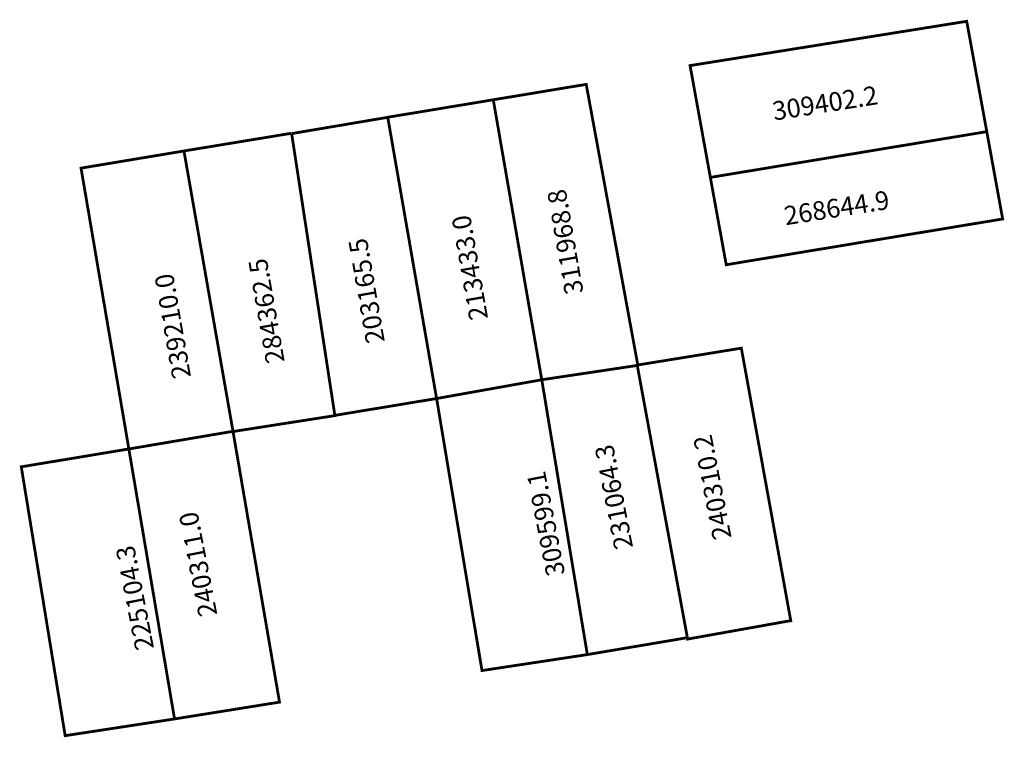
# Model space of a CAD drawing. Extents: x 183813 to 183918, y 1678844 to 1678921.
import ezdxf

# ---------------------------------------------------------------- set-up
doc = ezdxf.new("R2010")
doc.units = 0
doc.header["$MEASUREMENT"] = 0
doc.layers.add('DM1', color=1, linetype='CONTINUOUS')

msp = doc.modelspace()

# ---------------------------------------------------------------- linework, layer by layer
at = {"layer": 'DM1', "const_width": 0.3}
for points in [[(183886.89, 1678904.36), (183884.72, 1678916.33), (183914.34, 1678921.07), (183916.49, 1678909.26)], [(183863.65, 1678912.67), (183873.6, 1678914.32), (183879.13, 1678884.24)], [(183852.35, 1678910.8), (183863.65, 1678912.67), (183868.84, 1678882.7), (183857.58, 1678880.69)], [(183842.06, 1678909.05), (183852.46, 1678910.81)], [(183852.35, 1678910.8), (183857.58, 1678880.69), (183846.52, 1678878.86)], [(183916.49, 1678909.26), (183918.19, 1678899.91), (183888.59, 1678895.01), (183886.89, 1678904.36), (183916.49, 1678909.26)], [(183830.53, 1678907.19), (183842.01, 1678909.08), (183842.01, 1678909.08)], [(183842.06, 1678909.05), (183846.69, 1678878.86), (183835.54, 1678877.12)], [(183824.63, 1678875.29), (183819.51, 1678905.35), (183830.53, 1678907.19), (183835.78, 1678877.18)], [(183895.53, 1678856.75), (183890.21, 1678886.08), (183879.06, 1678884.27), (183884.46, 1678854.94), (183895.53, 1678856.92)], [(183884.44, 1678855.09), (183873.72, 1678853.28), (183868.84, 1678882.7), (183879.13, 1678884.24)], [(183857.58, 1678880.69), (183862.44, 1678851.57), (183873.72, 1678853.28)], [(183840.76, 1678848.19), (183829.52, 1678846.39), (183824.63, 1678875.29), (183835.78, 1678877.18), (183840.76, 1678848.19)], [(183829.52, 1678846.39), (183817.81, 1678844.6), (183813.11, 1678873.38), (183824.63, 1678875.29)]]:
    msp.add_lwpolyline(points, dxfattribs=at)

# ---------------------------------------------------------------- texts
at = {"layer": 'DM1', "char_height": 2, "attachment_point": 1}
for s, insert, width, rotation in [('309402.2', (183893.41, 1678912.42), 13.8787, 8.9726), ('311968.8', (183871.35, 1678891.69), 18.978, 99.888), ('268644.9', (183894.65, 1678901.21), 13.8787, 8.9726), ('213433.0', (183861.13, 1678888.92), 18.978, 99.888), ('203165.5', (183850.07, 1678886.44), 18.978, 99.888), ('284362.5', (183839.35, 1678884.29), 18.978, 99.888), ('239210.0', (183829.32, 1678882.66), 18.978, 99.888), ('240310.2', (183887.21, 1678865.41), 13.4556, 101.0235), ('231064.3', (183876.66, 1678864.38), 13.4556, 101.0235), ('309599.1', (183869.38, 1678861.52), 13.4556, 101.0235), ('240311.0', (183832.15, 1678857.17), 13.4556, 101.0235), ('225104.3', (183825.37, 1678853.57), 13.4556, 101.0235)]:
    msp.add_mtext(s, dxfattribs=dict(at, insert=insert, width=width, rotation=rotation))

doc.saveas('drawing.dxf')
